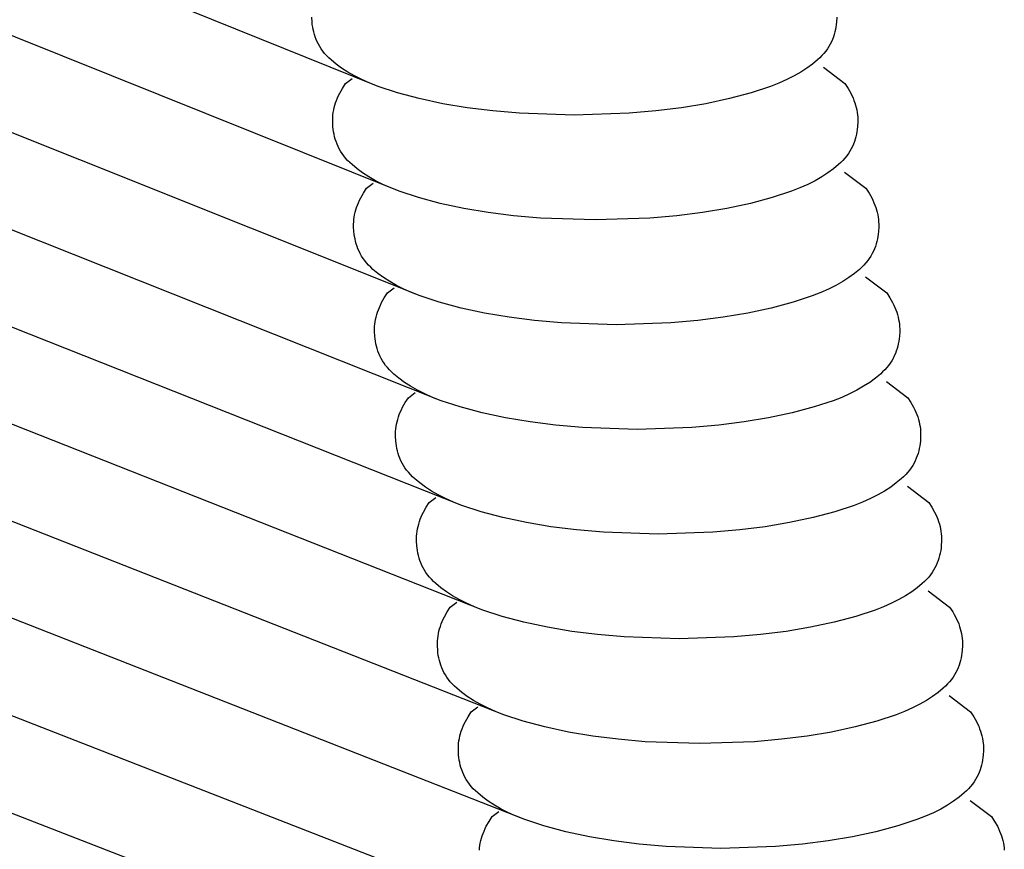
# Model space of a CAD drawing. Units: millimetres. Extents: x -3060 to 519, y -1741 to 418.
# Drawn here: x 391 to 438, y -932 to -893 of the extents above; entities that cross this region are included whole.
import ezdxf

# ---------------------------------------------------------------- set-up
doc = ezdxf.new("R2010")
doc.units = ezdxf.units.MM
doc.layers.get('0').update_dxf_attribs({"true_color": 0x5890e1})

msp = doc.modelspace()

# ---------------------------------------------------------------- linework, layer by layer
at = {"color": 7, "true_color": 0xffffff}
for points in [[(408.102, -895.691, 0), (255.119, -834.068, 0)], [(409.102, -900.691, 0), (255.569, -839.068, 0)], [(410.102, -905.691, 0), (255.896, -844.068, 0)], [(411.102, -910.691, 0), (256.275, -849.068, 0)], [(412.102, -915.691, 0), (256.587, -854.068, 0)], [(413.102, -920.691, 0), (257.035, -859.068, 0)], [(414.102, -925.691, 0), (257.417, -864.068, 0)], [(415.102, -930.691, 0), (258.071, -869.068, 0)], [(416.102, -935.691, 0), (258.181, -874.068, 0)], [(417.102, -940.691, 0), (258.629, -879.068, 0)], [(404.941, -892.616, 0), (404.928, -892.385, 0)], [(430.004, -892.385, 0), (429.991, -892.616, 0)], [(404.954, -892.734, 0), (404.941, -892.616, 0)], [(404.972, -892.851, 0), (404.954, -892.734, 0)], [(404.994, -892.969, 0), (404.972, -892.851, 0)], [(429.961, -892.851, 0), (429.939, -892.969, 0)], [(429.978, -892.734, 0), (429.961, -892.851, 0)], [(429.991, -892.616, 0), (429.978, -892.734, 0)], [(405.021, -893.088, 0), (404.994, -892.969, 0)], [(405.053, -893.205, 0), (405.021, -893.088, 0)], [(405.091, -893.323, 0), (405.053, -893.205, 0)], [(405.135, -893.44, 0), (405.091, -893.323, 0)], [(429.841, -893.323, 0), (429.797, -893.44, 0)], [(429.879, -893.205, 0), (429.841, -893.323, 0)], [(429.911, -893.088, 0), (429.879, -893.205, 0)], [(429.939, -892.969, 0), (429.911, -893.088, 0)], [(405.186, -893.556, 0), (405.135, -893.44, 0)], [(405.243, -893.67, 0), (405.186, -893.556, 0)], [(405.307, -893.783, 0), (405.243, -893.67, 0)], [(405.379, -893.895, 0), (405.307, -893.783, 0)], [(429.625, -893.783, 0), (429.554, -893.895, 0)], [(429.689, -893.67, 0), (429.625, -893.783, 0)], [(429.746, -893.556, 0), (429.689, -893.67, 0)], [(429.797, -893.44, 0), (429.746, -893.556, 0)], [(405.457, -894.004, 0), (405.379, -893.895, 0)], [(405.544, -894.111, 0), (405.457, -894.004, 0)], [(405.639, -894.216, 0), (405.544, -894.111, 0)], [(405.742, -894.319, 0), (405.639, -894.216, 0)], [(429.293, -894.216, 0), (429.19, -894.319, 0)], [(429.388, -894.111, 0), (429.293, -894.216, 0)], [(429.475, -894.004, 0), (429.388, -894.111, 0)], [(429.554, -893.895, 0), (429.475, -894.004, 0)], [(405.851, -894.42, 0), (405.742, -894.319, 0)], [(406.09, -894.62, 0), (405.851, -894.42, 0)], [(406.356, -894.815, 0), (406.09, -894.62, 0)], [(428.842, -894.62, 0), (428.576, -894.815, 0)], [(429.081, -894.42, 0), (428.842, -894.62, 0)], [(429.19, -894.319, 0), (429.081, -894.42, 0)], [(406.65, -895.004, 0), (406.356, -894.815, 0)], [(406.971, -895.187, 0), (406.65, -895.004, 0)], [(407.32, -895.362, 0), (406.971, -895.187, 0)], [(427.961, -895.187, 0), (427.612, -895.362, 0)], [(428.283, -895.004, 0), (427.961, -895.187, 0)], [(428.576, -894.815, 0), (428.283, -895.004, 0)], [(429.37, -894.773, 0), (430.39, -895.548, 0)], [(406.393, -895.778, 0), (406.542, -895.548, 0)], [(406.542, -895.548, 0), (406.859, -895.307, 0)], [(407.697, -895.531, 0), (407.32, -895.362, 0)], [(408.102, -895.691, 0), (407.697, -895.531, 0)], [(409.018, -895.992, 0), (408.102, -895.691, 0)], [(426.83, -895.691, 0), (425.914, -895.992, 0)], [(427.235, -895.531, 0), (426.83, -895.691, 0)], [(427.612, -895.362, 0), (427.235, -895.531, 0)], [(430.39, -895.548, 0), (430.539, -895.778, 0)], [(406.156, -896.238, 0), (406.208, -896.123, 0)], [(406.208, -896.123, 0), (406.264, -896.008, 0)], [(406.264, -896.008, 0), (406.393, -895.778, 0)], [(410.06, -896.269, 0), (409.018, -895.992, 0)], [(425.914, -895.992, 0), (424.872, -896.269, 0)], [(430.539, -895.778, 0), (430.606, -895.893, 0)], [(430.606, -895.893, 0), (430.668, -896.008, 0)], [(430.668, -896.008, 0), (430.724, -896.123, 0)], [(430.724, -896.123, 0), (430.776, -896.238, 0)], [(406.003, -896.697, 0), (406.034, -896.582, 0)], [(406.034, -896.582, 0), (406.069, -896.467, 0)], [(406.069, -896.467, 0), (406.11, -896.352, 0)], [(406.11, -896.352, 0), (406.156, -896.238, 0)], [(411.185, -896.51, 0), (410.06, -896.269, 0)], [(412.35, -896.707, 0), (411.185, -896.51, 0)], [(423.747, -896.51, 0), (422.582, -896.707, 0)], [(424.872, -896.269, 0), (423.747, -896.51, 0)], [(430.776, -896.238, 0), (430.822, -896.352, 0)], [(430.822, -896.352, 0), (430.863, -896.467, 0)], [(430.863, -896.467, 0), (430.899, -896.582, 0)], [(430.899, -896.582, 0), (430.929, -896.697, 0)], [(405.932, -897.156, 0), (405.942, -897.041, 0)], [(405.942, -897.041, 0), (405.957, -896.926, 0)], [(405.957, -896.926, 0), (405.977, -896.812, 0)], [(405.977, -896.812, 0), (406.003, -896.697, 0)], [(413.568, -896.859, 0), (412.35, -896.707, 0)], [(414.854, -896.971, 0), (413.568, -896.859, 0)], [(417.466, -897.064, 0), (414.854, -896.971, 0)], [(420.078, -896.971, 0), (417.466, -897.064, 0)], [(421.364, -896.859, 0), (420.078, -896.971, 0)], [(422.582, -896.707, 0), (421.364, -896.859, 0)], [(430.929, -896.697, 0), (430.955, -896.812, 0)], [(430.955, -896.812, 0), (430.975, -896.926, 0)], [(430.975, -896.926, 0), (430.99, -897.041, 0)], [(430.99, -897.041, 0), (431, -897.156, 0)], [(405.928, -897.27, 0), (405.932, -897.156, 0)], [(405.928, -897.385, 0), (405.928, -897.27, 0)], [(405.941, -897.616, 0), (405.928, -897.385, 0)], [(431.004, -897.385, 0), (430.991, -897.616, 0)], [(431, -897.156, 0), (431.005, -897.27, 0)], [(431.005, -897.27, 0), (431.004, -897.385, 0)], [(405.954, -897.734, 0), (405.941, -897.616, 0)], [(405.972, -897.851, 0), (405.954, -897.734, 0)], [(405.994, -897.969, 0), (405.972, -897.851, 0)], [(406.021, -898.088, 0), (405.994, -897.969, 0)], [(430.939, -897.969, 0), (430.911, -898.088, 0)], [(430.961, -897.851, 0), (430.939, -897.969, 0)], [(430.978, -897.734, 0), (430.961, -897.851, 0)], [(430.991, -897.616, 0), (430.978, -897.734, 0)], [(406.053, -898.205, 0), (406.021, -898.088, 0)], [(406.091, -898.323, 0), (406.053, -898.205, 0)], [(406.135, -898.44, 0), (406.091, -898.323, 0)], [(406.186, -898.556, 0), (406.135, -898.44, 0)], [(430.797, -898.44, 0), (430.746, -898.556, 0)], [(430.841, -898.323, 0), (430.797, -898.44, 0)], [(430.879, -898.205, 0), (430.841, -898.323, 0)], [(430.911, -898.088, 0), (430.879, -898.205, 0)], [(406.243, -898.67, 0), (406.186, -898.556, 0)], [(406.307, -898.783, 0), (406.243, -898.67, 0)], [(406.379, -898.895, 0), (406.307, -898.783, 0)], [(406.457, -899.004, 0), (406.379, -898.895, 0)], [(430.554, -898.895, 0), (430.475, -899.004, 0)], [(430.625, -898.783, 0), (430.554, -898.895, 0)], [(430.689, -898.67, 0), (430.625, -898.783, 0)], [(430.746, -898.556, 0), (430.689, -898.67, 0)], [(406.544, -899.111, 0), (406.457, -899.004, 0)], [(406.639, -899.216, 0), (406.544, -899.111, 0)], [(406.742, -899.319, 0), (406.639, -899.216, 0)], [(406.851, -899.42, 0), (406.742, -899.319, 0)], [(407.09, -899.62, 0), (406.851, -899.42, 0)], [(430.081, -899.42, 0), (429.842, -899.62, 0)], [(430.19, -899.319, 0), (430.081, -899.42, 0)], [(430.293, -899.216, 0), (430.19, -899.319, 0)], [(430.388, -899.111, 0), (430.293, -899.216, 0)], [(430.475, -899.004, 0), (430.388, -899.111, 0)], [(407.356, -899.815, 0), (407.09, -899.62, 0)], [(407.65, -900.004, 0), (407.356, -899.815, 0)], [(429.576, -899.815, 0), (429.283, -900.004, 0)], [(429.842, -899.62, 0), (429.576, -899.815, 0)], [(430.37, -899.773, 0), (431.39, -900.548, 0)], [(407.542, -900.548, 0), (407.859, -900.307, 0)], [(407.971, -900.187, 0), (407.65, -900.004, 0)], [(408.32, -900.362, 0), (407.971, -900.187, 0)], [(408.697, -900.531, 0), (408.32, -900.362, 0)], [(428.612, -900.362, 0), (428.235, -900.531, 0)], [(428.961, -900.187, 0), (428.612, -900.362, 0)], [(429.283, -900.004, 0), (428.961, -900.187, 0)], [(407.264, -901.008, 0), (407.393, -900.778, 0)], [(407.393, -900.778, 0), (407.542, -900.548, 0)], [(409.102, -900.691, 0), (408.697, -900.531, 0)], [(410.018, -900.992, 0), (409.102, -900.691, 0)], [(427.83, -900.691, 0), (426.914, -900.992, 0)], [(428.235, -900.531, 0), (427.83, -900.691, 0)], [(431.39, -900.548, 0), (431.539, -900.778, 0)], [(431.539, -900.778, 0), (431.668, -901.008, 0)], [(407.069, -901.467, 0), (407.11, -901.352, 0)], [(407.11, -901.352, 0), (407.156, -901.238, 0)], [(407.156, -901.238, 0), (407.208, -901.123, 0)], [(407.208, -901.123, 0), (407.264, -901.008, 0)], [(411.06, -901.269, 0), (410.018, -900.992, 0)], [(412.185, -901.51, 0), (411.06, -901.269, 0)], [(425.872, -901.269, 0), (424.747, -901.51, 0)], [(426.914, -900.992, 0), (425.872, -901.269, 0)], [(431.668, -901.008, 0), (431.724, -901.123, 0)], [(431.724, -901.123, 0), (431.776, -901.238, 0)], [(431.776, -901.238, 0), (431.822, -901.352, 0)], [(431.822, -901.352, 0), (431.863, -901.467, 0)], [(406.957, -901.926, 0), (406.977, -901.812, 0)], [(406.977, -901.812, 0), (407.003, -901.697, 0)], [(407.003, -901.697, 0), (407.034, -901.582, 0)], [(407.034, -901.582, 0), (407.069, -901.467, 0)], [(413.35, -901.707, 0), (412.185, -901.51, 0)], [(414.568, -901.859, 0), (413.35, -901.707, 0)], [(423.582, -901.707, 0), (422.364, -901.859, 0)], [(424.747, -901.51, 0), (423.582, -901.707, 0)], [(431.863, -901.467, 0), (431.899, -901.582, 0)], [(431.899, -901.582, 0), (431.929, -901.697, 0)], [(431.929, -901.697, 0), (431.955, -901.812, 0)], [(431.955, -901.812, 0), (431.975, -901.926, 0)], [(406.928, -902.27, 0), (406.932, -902.156, 0)], [(406.928, -902.385, 0), (406.928, -902.27, 0)], [(406.932, -902.156, 0), (406.942, -902.041, 0)], [(406.942, -902.041, 0), (406.957, -901.926, 0)], [(415.854, -901.971, 0), (414.568, -901.859, 0)], [(418.466, -902.064, 0), (415.854, -901.971, 0)], [(421.078, -901.971, 0), (418.466, -902.064, 0)], [(422.364, -901.859, 0), (421.078, -901.971, 0)], [(431.975, -901.926, 0), (431.99, -902.041, 0)], [(431.99, -902.041, 0), (432, -902.156, 0)], [(432, -902.156, 0), (432.005, -902.27, 0)], [(432.005, -902.27, 0), (432.004, -902.385, 0)], [(406.941, -902.616, 0), (406.928, -902.385, 0)], [(406.954, -902.734, 0), (406.941, -902.616, 0)], [(406.972, -902.851, 0), (406.954, -902.734, 0)], [(431.978, -902.734, 0), (431.961, -902.851, 0)], [(431.991, -902.616, 0), (431.978, -902.734, 0)], [(432.004, -902.385, 0), (431.991, -902.616, 0)], [(406.994, -902.969, 0), (406.972, -902.851, 0)], [(407.021, -903.088, 0), (406.994, -902.969, 0)], [(407.053, -903.205, 0), (407.021, -903.088, 0)], [(407.091, -903.323, 0), (407.053, -903.205, 0)], [(431.879, -903.205, 0), (431.841, -903.323, 0)], [(431.911, -903.088, 0), (431.879, -903.205, 0)], [(431.939, -902.969, 0), (431.911, -903.088, 0)], [(431.961, -902.851, 0), (431.939, -902.969, 0)], [(407.135, -903.44, 0), (407.091, -903.323, 0)], [(407.186, -903.556, 0), (407.135, -903.44, 0)], [(407.243, -903.67, 0), (407.186, -903.556, 0)], [(407.307, -903.783, 0), (407.243, -903.67, 0)], [(431.689, -903.67, 0), (431.625, -903.783, 0)], [(431.746, -903.556, 0), (431.689, -903.67, 0)], [(431.797, -903.44, 0), (431.746, -903.556, 0)], [(431.841, -903.323, 0), (431.797, -903.44, 0)], [(407.379, -903.895, 0), (407.307, -903.783, 0)], [(407.457, -904.004, 0), (407.379, -903.895, 0)], [(407.544, -904.111, 0), (407.457, -904.004, 0)], [(407.639, -904.216, 0), (407.544, -904.111, 0)], [(431.388, -904.111, 0), (431.293, -904.216, 0)], [(431.475, -904.004, 0), (431.388, -904.111, 0)], [(431.554, -903.895, 0), (431.475, -904.004, 0)], [(431.625, -903.783, 0), (431.554, -903.895, 0)], [(407.742, -904.319, 0), (407.639, -904.216, 0)], [(407.851, -904.42, 0), (407.742, -904.319, 0)], [(408.09, -904.62, 0), (407.851, -904.42, 0)], [(408.356, -904.815, 0), (408.09, -904.62, 0)], [(430.842, -904.62, 0), (430.576, -904.815, 0)], [(431.081, -904.42, 0), (430.842, -904.62, 0)], [(431.19, -904.319, 0), (431.081, -904.42, 0)], [(431.293, -904.216, 0), (431.19, -904.319, 0)], [(408.65, -905.004, 0), (408.356, -904.815, 0)], [(408.971, -905.187, 0), (408.65, -905.004, 0)], [(430.283, -905.004, 0), (429.961, -905.187, 0)], [(430.576, -904.815, 0), (430.283, -905.004, 0)], [(431.37, -904.773, 0), (432.39, -905.548, 0)], [(408.393, -905.778, 0), (408.542, -905.548, 0)], [(408.542, -905.548, 0), (408.859, -905.307, 0)], [(409.32, -905.362, 0), (408.971, -905.187, 0)], [(409.697, -905.531, 0), (409.32, -905.362, 0)], [(410.102, -905.691, 0), (409.697, -905.531, 0)], [(429.235, -905.531, 0), (428.83, -905.691, 0)], [(429.612, -905.362, 0), (429.235, -905.531, 0)], [(429.961, -905.187, 0), (429.612, -905.362, 0)], [(432.39, -905.548, 0), (432.539, -905.778, 0)], [(408.208, -906.123, 0), (408.264, -906.008, 0)], [(408.264, -906.008, 0), (408.393, -905.778, 0)], [(411.018, -905.992, 0), (410.102, -905.691, 0)], [(412.06, -906.269, 0), (411.018, -905.992, 0)], [(427.914, -905.992, 0), (426.872, -906.269, 0)], [(428.83, -905.691, 0), (427.914, -905.992, 0)], [(432.539, -905.778, 0), (432.668, -906.008, 0)], [(432.668, -906.008, 0), (432.724, -906.123, 0)], [(408.034, -906.582, 0), (408.069, -906.467, 0)], [(408.069, -906.467, 0), (408.11, -906.352, 0)], [(408.11, -906.352, 0), (408.156, -906.238, 0)], [(408.156, -906.238, 0), (408.208, -906.123, 0)], [(413.185, -906.51, 0), (412.06, -906.269, 0)], [(414.35, -906.707, 0), (413.185, -906.51, 0)], [(425.747, -906.51, 0), (424.582, -906.707, 0)], [(426.872, -906.269, 0), (425.747, -906.51, 0)], [(432.724, -906.123, 0), (432.776, -906.238, 0)], [(432.776, -906.238, 0), (432.822, -906.352, 0)], [(432.822, -906.352, 0), (432.863, -906.467, 0)], [(432.863, -906.467, 0), (432.899, -906.582, 0)], [(407.942, -907.041, 0), (407.957, -906.926, 0)], [(407.957, -906.926, 0), (407.977, -906.812, 0)], [(407.977, -906.812, 0), (408.003, -906.697, 0)], [(408.003, -906.697, 0), (408.034, -906.582, 0)], [(415.568, -906.859, 0), (414.35, -906.707, 0)], [(416.854, -906.971, 0), (415.568, -906.859, 0)], [(419.466, -907.064, 0), (416.854, -906.971, 0)], [(422.078, -906.971, 0), (419.466, -907.064, 0)], [(423.364, -906.859, 0), (422.078, -906.971, 0)], [(424.582, -906.707, 0), (423.364, -906.859, 0)], [(432.899, -906.582, 0), (432.929, -906.697, 0)], [(432.929, -906.697, 0), (432.955, -906.812, 0)], [(432.955, -906.812, 0), (432.975, -906.926, 0)], [(432.975, -906.926, 0), (432.99, -907.041, 0)], [(407.928, -907.27, 0), (407.932, -907.156, 0)], [(407.928, -907.385, 0), (407.928, -907.27, 0)], [(407.941, -907.616, 0), (407.928, -907.385, 0)], [(407.932, -907.156, 0), (407.942, -907.041, 0)], [(432.99, -907.041, 0), (433, -907.156, 0)], [(433.004, -907.385, 0), (432.991, -907.616, 0)], [(433, -907.156, 0), (433.005, -907.27, 0)], [(433.005, -907.27, 0), (433.004, -907.385, 0)], [(407.954, -907.734, 0), (407.941, -907.616, 0)], [(407.972, -907.851, 0), (407.954, -907.734, 0)], [(407.994, -907.969, 0), (407.972, -907.851, 0)], [(432.961, -907.851, 0), (432.939, -907.969, 0)], [(432.978, -907.734, 0), (432.961, -907.851, 0)], [(432.991, -907.616, 0), (432.978, -907.734, 0)], [(408.021, -908.088, 0), (407.994, -907.969, 0)], [(408.053, -908.205, 0), (408.021, -908.088, 0)], [(408.091, -908.323, 0), (408.053, -908.205, 0)], [(408.135, -908.44, 0), (408.091, -908.323, 0)], [(432.841, -908.323, 0), (432.797, -908.44, 0)], [(432.879, -908.205, 0), (432.841, -908.323, 0)], [(432.911, -908.088, 0), (432.879, -908.205, 0)], [(432.939, -907.969, 0), (432.911, -908.088, 0)], [(408.186, -908.556, 0), (408.135, -908.44, 0)], [(408.243, -908.67, 0), (408.186, -908.556, 0)], [(408.307, -908.783, 0), (408.243, -908.67, 0)], [(408.379, -908.895, 0), (408.307, -908.783, 0)], [(432.625, -908.783, 0), (432.554, -908.895, 0)], [(432.689, -908.67, 0), (432.625, -908.783, 0)], [(432.746, -908.556, 0), (432.689, -908.67, 0)], [(432.797, -908.44, 0), (432.746, -908.556, 0)], [(408.457, -909.004, 0), (408.379, -908.895, 0)], [(408.544, -909.111, 0), (408.457, -909.004, 0)], [(408.639, -909.216, 0), (408.544, -909.111, 0)], [(408.742, -909.319, 0), (408.639, -909.216, 0)], [(408.851, -909.42, 0), (408.742, -909.319, 0)], [(432.19, -909.319, 0), (432.081, -909.42, 0)], [(432.293, -909.216, 0), (432.19, -909.319, 0)], [(432.388, -909.111, 0), (432.293, -909.216, 0)], [(432.475, -909.004, 0), (432.388, -909.111, 0)], [(432.554, -908.895, 0), (432.475, -909.004, 0)], [(409.09, -909.62, 0), (408.851, -909.42, 0)], [(409.356, -909.815, 0), (409.09, -909.62, 0)], [(409.65, -910.004, 0), (409.356, -909.815, 0)], [(431.576, -909.815, 0), (431.283, -910.004, 0)], [(431.842, -909.62, 0), (431.576, -909.815, 0)], [(432.081, -909.42, 0), (431.842, -909.62, 0)], [(432.37, -909.773, 0), (433.39, -910.548, 0)], [(409.971, -910.187, 0), (409.65, -910.004, 0)], [(410.32, -910.362, 0), (409.971, -910.187, 0)], [(430.961, -910.187, 0), (430.612, -910.362, 0)], [(431.283, -910.004, 0), (430.961, -910.187, 0)], [(409.393, -910.778, 0), (409.542, -910.548, 0)], [(409.542, -910.548, 0), (409.859, -910.307, 0)], [(410.697, -910.531, 0), (410.32, -910.362, 0)], [(411.102, -910.691, 0), (410.697, -910.531, 0)], [(412.018, -910.992, 0), (411.102, -910.691, 0)], [(429.83, -910.691, 0), (428.914, -910.992, 0)], [(430.235, -910.531, 0), (429.83, -910.691, 0)], [(430.612, -910.362, 0), (430.235, -910.531, 0)], [(433.39, -910.548, 0), (433.539, -910.778, 0)], [(409.156, -911.238, 0), (409.208, -911.123, 0)], [(409.208, -911.123, 0), (409.264, -911.008, 0)], [(409.264, -911.008, 0), (409.393, -910.778, 0)], [(413.06, -911.269, 0), (412.018, -910.992, 0)], [(428.914, -910.992, 0), (427.872, -911.269, 0)], [(433.539, -910.778, 0), (433.668, -911.008, 0)], [(433.668, -911.008, 0), (433.724, -911.123, 0)], [(433.724, -911.123, 0), (433.776, -911.238, 0)], [(408.977, -911.812, 0), (409.003, -911.697, 0)], [(409.003, -911.697, 0), (409.034, -911.582, 0)], [(409.034, -911.582, 0), (409.069, -911.467, 0)], [(409.069, -911.467, 0), (409.11, -911.352, 0)], [(409.11, -911.352, 0), (409.156, -911.238, 0)], [(414.185, -911.51, 0), (413.06, -911.269, 0)], [(415.35, -911.707, 0), (414.185, -911.51, 0)], [(426.747, -911.51, 0), (425.582, -911.707, 0)], [(427.872, -911.269, 0), (426.747, -911.51, 0)], [(433.776, -911.238, 0), (433.822, -911.352, 0)], [(433.822, -911.352, 0), (433.863, -911.467, 0)], [(433.863, -911.467, 0), (433.899, -911.582, 0)], [(433.899, -911.582, 0), (433.929, -911.697, 0)], [(433.929, -911.697, 0), (433.955, -911.812, 0)], [(408.928, -912.27, 0), (408.932, -912.156, 0)], [(408.932, -912.156, 0), (408.942, -912.041, 0)], [(408.942, -912.041, 0), (408.957, -911.926, 0)], [(408.957, -911.926, 0), (408.977, -911.812, 0)], [(416.568, -911.859, 0), (415.35, -911.707, 0)], [(417.854, -911.971, 0), (416.568, -911.859, 0)], [(420.466, -912.064, 0), (417.854, -911.971, 0)], [(423.078, -911.971, 0), (420.466, -912.064, 0)], [(424.364, -911.859, 0), (423.078, -911.971, 0)], [(425.582, -911.707, 0), (424.364, -911.859, 0)], [(433.955, -911.812, 0), (433.975, -911.926, 0)], [(433.975, -911.926, 0), (433.99, -912.041, 0)], [(433.99, -912.041, 0), (434, -912.156, 0)], [(434, -912.156, 0), (434.005, -912.27, 0)], [(408.928, -912.385, 0), (408.928, -912.27, 0)], [(408.941, -912.616, 0), (408.928, -912.385, 0)], [(408.954, -912.734, 0), (408.941, -912.616, 0)], [(433.991, -912.616, 0), (433.978, -912.734, 0)], [(434.004, -912.385, 0), (433.991, -912.616, 0)], [(434.005, -912.27, 0), (434.004, -912.385, 0)], [(408.972, -912.851, 0), (408.954, -912.734, 0)], [(408.994, -912.969, 0), (408.972, -912.851, 0)], [(409.021, -913.088, 0), (408.994, -912.969, 0)], [(409.053, -913.205, 0), (409.021, -913.088, 0)], [(433.911, -913.088, 0), (433.879, -913.205, 0)], [(433.939, -912.969, 0), (433.911, -913.088, 0)], [(433.961, -912.851, 0), (433.939, -912.969, 0)], [(433.978, -912.734, 0), (433.961, -912.851, 0)], [(409.091, -913.323, 0), (409.053, -913.205, 0)], [(409.135, -913.44, 0), (409.091, -913.323, 0)], [(409.186, -913.556, 0), (409.135, -913.44, 0)], [(409.243, -913.67, 0), (409.186, -913.556, 0)], [(433.746, -913.556, 0), (433.689, -913.67, 0)], [(433.797, -913.44, 0), (433.746, -913.556, 0)], [(433.841, -913.323, 0), (433.797, -913.44, 0)], [(433.879, -913.205, 0), (433.841, -913.323, 0)], [(409.307, -913.783, 0), (409.243, -913.67, 0)], [(409.379, -913.895, 0), (409.307, -913.783, 0)], [(409.457, -914.004, 0), (409.379, -913.895, 0)], [(409.544, -914.111, 0), (409.457, -914.004, 0)], [(433.475, -914.004, 0), (433.388, -914.111, 0)], [(433.554, -913.895, 0), (433.475, -914.004, 0)], [(433.625, -913.783, 0), (433.554, -913.895, 0)], [(433.689, -913.67, 0), (433.625, -913.783, 0)], [(409.639, -914.216, 0), (409.544, -914.111, 0)], [(409.742, -914.319, 0), (409.639, -914.216, 0)], [(409.851, -914.42, 0), (409.742, -914.319, 0)], [(410.09, -914.62, 0), (409.851, -914.42, 0)], [(433.081, -914.42, 0), (432.842, -914.62, 0)], [(433.19, -914.319, 0), (433.081, -914.42, 0)], [(433.293, -914.216, 0), (433.19, -914.319, 0)], [(433.388, -914.111, 0), (433.293, -914.216, 0)], [(410.356, -914.815, 0), (410.09, -914.62, 0)], [(410.65, -915.004, 0), (410.356, -914.815, 0)], [(432.576, -914.815, 0), (432.283, -915.004, 0)], [(432.842, -914.62, 0), (432.576, -914.815, 0)], [(433.37, -914.773, 0), (434.39, -915.548, 0)], [(410.542, -915.548, 0), (410.859, -915.307, 0)], [(410.971, -915.187, 0), (410.65, -915.004, 0)], [(411.32, -915.362, 0), (410.971, -915.187, 0)], [(411.697, -915.531, 0), (411.32, -915.362, 0)], [(431.612, -915.362, 0), (431.235, -915.531, 0)], [(431.961, -915.187, 0), (431.612, -915.362, 0)], [(432.283, -915.004, 0), (431.961, -915.187, 0)], [(410.264, -916.008, 0), (410.393, -915.778, 0)], [(410.393, -915.778, 0), (410.542, -915.548, 0)], [(412.102, -915.691, 0), (411.697, -915.531, 0)], [(413.018, -915.992, 0), (412.102, -915.691, 0)], [(430.83, -915.691, 0), (429.914, -915.992, 0)], [(431.235, -915.531, 0), (430.83, -915.691, 0)], [(434.39, -915.548, 0), (434.539, -915.778, 0)], [(434.539, -915.778, 0), (434.668, -916.008, 0)], [(410.069, -916.467, 0), (410.11, -916.352, 0)], [(410.11, -916.352, 0), (410.156, -916.238, 0)], [(410.156, -916.238, 0), (410.208, -916.123, 0)], [(410.208, -916.123, 0), (410.264, -916.008, 0)], [(414.06, -916.269, 0), (413.018, -915.992, 0)], [(415.185, -916.51, 0), (414.06, -916.269, 0)], [(428.872, -916.269, 0), (427.747, -916.51, 0)], [(429.914, -915.992, 0), (428.872, -916.269, 0)], [(434.668, -916.008, 0), (434.724, -916.123, 0)], [(434.724, -916.123, 0), (434.776, -916.238, 0)], [(434.776, -916.238, 0), (434.822, -916.352, 0)], [(434.822, -916.352, 0), (434.863, -916.467, 0)], [(409.957, -916.926, 0), (409.977, -916.812, 0)], [(409.977, -916.812, 0), (410.003, -916.697, 0)], [(410.003, -916.697, 0), (410.034, -916.582, 0)], [(410.034, -916.582, 0), (410.069, -916.467, 0)], [(416.35, -916.707, 0), (415.185, -916.51, 0)], [(417.568, -916.859, 0), (416.35, -916.707, 0)], [(418.854, -916.971, 0), (417.568, -916.859, 0)], [(425.364, -916.859, 0), (424.078, -916.971, 0)], [(426.582, -916.707, 0), (425.364, -916.859, 0)], [(427.747, -916.51, 0), (426.582, -916.707, 0)], [(434.863, -916.467, 0), (434.899, -916.582, 0)], [(434.899, -916.582, 0), (434.929, -916.697, 0)], [(434.929, -916.697, 0), (434.955, -916.812, 0)], [(434.955, -916.812, 0), (434.975, -916.926, 0)], [(409.928, -917.27, 0), (409.932, -917.156, 0)], [(409.928, -917.385, 0), (409.928, -917.27, 0)], [(409.932, -917.156, 0), (409.942, -917.041, 0)], [(409.942, -917.041, 0), (409.957, -916.926, 0)], [(421.466, -917.064, 0), (418.854, -916.971, 0)], [(424.078, -916.971, 0), (421.466, -917.064, 0)], [(434.975, -916.926, 0), (434.99, -917.041, 0)], [(434.99, -917.041, 0), (435, -917.156, 0)], [(435, -917.156, 0), (435.005, -917.27, 0)], [(435.005, -917.27, 0), (435.004, -917.385, 0)], [(409.941, -917.616, 0), (409.928, -917.385, 0)], [(409.954, -917.734, 0), (409.941, -917.616, 0)], [(409.972, -917.851, 0), (409.954, -917.734, 0)], [(434.978, -917.734, 0), (434.961, -917.851, 0)], [(434.991, -917.616, 0), (434.978, -917.734, 0)], [(435.004, -917.385, 0), (434.991, -917.616, 0)], [(409.994, -917.969, 0), (409.972, -917.851, 0)], [(410.021, -918.088, 0), (409.994, -917.969, 0)], [(410.053, -918.205, 0), (410.021, -918.088, 0)], [(410.091, -918.323, 0), (410.053, -918.205, 0)], [(434.879, -918.205, 0), (434.841, -918.323, 0)], [(434.911, -918.088, 0), (434.879, -918.205, 0)], [(434.939, -917.969, 0), (434.911, -918.088, 0)], [(434.961, -917.851, 0), (434.939, -917.969, 0)], [(410.135, -918.44, 0), (410.091, -918.323, 0)], [(410.186, -918.556, 0), (410.135, -918.44, 0)], [(410.243, -918.67, 0), (410.186, -918.556, 0)], [(410.307, -918.783, 0), (410.243, -918.67, 0)], [(434.689, -918.67, 0), (434.625, -918.783, 0)], [(434.746, -918.556, 0), (434.689, -918.67, 0)], [(434.797, -918.44, 0), (434.746, -918.556, 0)], [(434.841, -918.323, 0), (434.797, -918.44, 0)], [(410.379, -918.895, 0), (410.307, -918.783, 0)], [(410.457, -919.004, 0), (410.379, -918.895, 0)], [(410.544, -919.111, 0), (410.457, -919.004, 0)], [(410.639, -919.216, 0), (410.544, -919.111, 0)], [(410.742, -919.319, 0), (410.639, -919.216, 0)], [(434.293, -919.216, 0), (434.19, -919.319, 0)], [(434.388, -919.111, 0), (434.293, -919.216, 0)], [(434.475, -919.004, 0), (434.388, -919.111, 0)], [(434.554, -918.895, 0), (434.475, -919.004, 0)], [(434.625, -918.783, 0), (434.554, -918.895, 0)], [(410.851, -919.42, 0), (410.742, -919.319, 0)], [(411.09, -919.62, 0), (410.851, -919.42, 0)], [(411.356, -919.815, 0), (411.09, -919.62, 0)], [(433.842, -919.62, 0), (433.576, -919.815, 0)], [(434.081, -919.42, 0), (433.842, -919.62, 0)], [(434.19, -919.319, 0), (434.081, -919.42, 0)], [(411.65, -920.004, 0), (411.356, -919.815, 0)], [(411.971, -920.187, 0), (411.65, -920.004, 0)], [(433.283, -920.004, 0), (432.961, -920.187, 0)], [(433.576, -919.815, 0), (433.283, -920.004, 0)], [(434.37, -919.773, 0), (435.39, -920.548, 0)], [(411.393, -920.778, 0), (411.542, -920.548, 0)], [(411.542, -920.548, 0), (411.859, -920.307, 0)], [(412.32, -920.362, 0), (411.971, -920.187, 0)], [(412.697, -920.531, 0), (412.32, -920.362, 0)], [(413.102, -920.691, 0), (412.697, -920.531, 0)], [(432.235, -920.531, 0), (431.83, -920.691, 0)], [(432.612, -920.362, 0), (432.235, -920.531, 0)], [(432.961, -920.187, 0), (432.612, -920.362, 0)], [(435.39, -920.548, 0), (435.539, -920.778, 0)], [(411.208, -921.123, 0), (411.264, -921.008, 0)], [(411.264, -921.008, 0), (411.393, -920.778, 0)], [(414.018, -920.992, 0), (413.102, -920.691, 0)], [(415.06, -921.269, 0), (414.018, -920.992, 0)], [(430.914, -920.992, 0), (429.872, -921.269, 0)], [(431.83, -920.691, 0), (430.914, -920.992, 0)], [(435.539, -920.778, 0), (435.606, -920.893, 0)], [(435.606, -920.893, 0), (435.668, -921.008, 0)], [(435.668, -921.008, 0), (435.724, -921.123, 0)], [(411.034, -921.582, 0), (411.069, -921.467, 0)], [(411.069, -921.467, 0), (411.11, -921.352, 0)], [(411.11, -921.352, 0), (411.156, -921.238, 0)], [(411.156, -921.238, 0), (411.208, -921.123, 0)], [(416.185, -921.51, 0), (415.06, -921.269, 0)], [(417.35, -921.707, 0), (416.185, -921.51, 0)], [(428.747, -921.51, 0), (427.582, -921.707, 0)], [(429.872, -921.269, 0), (428.747, -921.51, 0)], [(435.724, -921.123, 0), (435.776, -921.238, 0)], [(435.776, -921.238, 0), (435.822, -921.352, 0)], [(435.822, -921.352, 0), (435.863, -921.467, 0)], [(435.863, -921.467, 0), (435.899, -921.582, 0)], [(410.932, -922.156, 0), (410.942, -922.041, 0)], [(410.942, -922.041, 0), (410.957, -921.926, 0)], [(410.957, -921.926, 0), (410.977, -921.812, 0)], [(410.977, -921.812, 0), (411.003, -921.697, 0)], [(411.003, -921.697, 0), (411.034, -921.582, 0)], [(418.568, -921.859, 0), (417.35, -921.707, 0)], [(419.854, -921.971, 0), (418.568, -921.859, 0)], [(422.466, -922.064, 0), (419.854, -921.971, 0)], [(425.078, -921.971, 0), (422.466, -922.064, 0)], [(426.364, -921.859, 0), (425.078, -921.971, 0)], [(427.582, -921.707, 0), (426.364, -921.859, 0)], [(435.899, -921.582, 0), (435.929, -921.697, 0)], [(435.929, -921.697, 0), (435.955, -921.812, 0)], [(435.955, -921.812, 0), (435.975, -921.926, 0)], [(435.975, -921.926, 0), (435.99, -922.041, 0)], [(435.99, -922.041, 0), (436, -922.156, 0)], [(410.928, -922.27, 0), (410.932, -922.156, 0)], [(410.928, -922.385, 0), (410.928, -922.27, 0)], [(410.941, -922.616, 0), (410.928, -922.385, 0)], [(436.004, -922.385, 0), (435.991, -922.616, 0)], [(436, -922.156, 0), (436.005, -922.27, 0)], [(436.005, -922.27, 0), (436.004, -922.385, 0)], [(410.954, -922.734, 0), (410.941, -922.616, 0)], [(410.972, -922.851, 0), (410.954, -922.734, 0)], [(410.994, -922.969, 0), (410.972, -922.851, 0)], [(411.021, -923.088, 0), (410.994, -922.969, 0)], [(435.939, -922.969, 0), (435.911, -923.088, 0)], [(435.961, -922.851, 0), (435.939, -922.969, 0)], [(435.978, -922.734, 0), (435.961, -922.851, 0)], [(435.991, -922.616, 0), (435.978, -922.734, 0)], [(411.053, -923.205, 0), (411.021, -923.088, 0)], [(411.091, -923.323, 0), (411.053, -923.205, 0)], [(411.135, -923.44, 0), (411.091, -923.323, 0)], [(411.186, -923.556, 0), (411.135, -923.44, 0)], [(435.797, -923.44, 0), (435.746, -923.556, 0)], [(435.841, -923.323, 0), (435.797, -923.44, 0)], [(435.879, -923.205, 0), (435.841, -923.323, 0)], [(435.911, -923.088, 0), (435.879, -923.205, 0)], [(411.243, -923.67, 0), (411.186, -923.556, 0)], [(411.307, -923.783, 0), (411.243, -923.67, 0)], [(411.379, -923.895, 0), (411.307, -923.783, 0)], [(411.457, -924.004, 0), (411.379, -923.895, 0)], [(435.554, -923.895, 0), (435.475, -924.004, 0)], [(435.625, -923.783, 0), (435.554, -923.895, 0)], [(435.689, -923.67, 0), (435.625, -923.783, 0)], [(435.746, -923.556, 0), (435.689, -923.67, 0)], [(411.544, -924.111, 0), (411.457, -924.004, 0)], [(411.639, -924.216, 0), (411.544, -924.111, 0)], [(411.742, -924.319, 0), (411.639, -924.216, 0)], [(411.851, -924.42, 0), (411.742, -924.319, 0)], [(435.19, -924.319, 0), (435.081, -924.42, 0)], [(435.293, -924.216, 0), (435.19, -924.319, 0)], [(435.388, -924.111, 0), (435.293, -924.216, 0)], [(435.475, -924.004, 0), (435.388, -924.111, 0)], [(412.09, -924.62, 0), (411.851, -924.42, 0)], [(412.356, -924.815, 0), (412.09, -924.62, 0)], [(412.65, -925.004, 0), (412.356, -924.815, 0)], [(434.576, -924.815, 0), (434.283, -925.004, 0)], [(434.842, -924.62, 0), (434.576, -924.815, 0)], [(435.081, -924.42, 0), (434.842, -924.62, 0)], [(435.37, -924.773, 0), (436.39, -925.548, 0)], [(412.542, -925.548, 0), (412.859, -925.307, 0)], [(412.971, -925.187, 0), (412.65, -925.004, 0)], [(413.32, -925.362, 0), (412.971, -925.187, 0)], [(433.961, -925.187, 0), (433.612, -925.362, 0)], [(434.283, -925.004, 0), (433.961, -925.187, 0)], [(412.264, -926.008, 0), (412.393, -925.778, 0)], [(412.393, -925.778, 0), (412.542, -925.548, 0)], [(413.697, -925.531, 0), (413.32, -925.362, 0)], [(414.102, -925.691, 0), (413.697, -925.531, 0)], [(415.018, -925.992, 0), (414.102, -925.691, 0)], [(432.83, -925.691, 0), (431.914, -925.992, 0)], [(433.235, -925.531, 0), (432.83, -925.691, 0)], [(433.612, -925.362, 0), (433.235, -925.531, 0)], [(436.39, -925.548, 0), (436.539, -925.778, 0)], [(436.539, -925.778, 0), (436.606, -925.893, 0)], [(412.11, -926.352, 0), (412.156, -926.238, 0)], [(412.156, -926.238, 0), (412.208, -926.123, 0)], [(412.208, -926.123, 0), (412.264, -926.008, 0)], [(416.06, -926.269, 0), (415.018, -925.992, 0)], [(417.185, -926.51, 0), (416.06, -926.269, 0)], [(430.872, -926.269, 0), (429.747, -926.51, 0)], [(431.914, -925.992, 0), (430.872, -926.269, 0)], [(436.606, -925.893, 0), (436.668, -926.008, 0)], [(436.668, -926.008, 0), (436.724, -926.123, 0)], [(436.724, -926.123, 0), (436.776, -926.238, 0)], [(436.776, -926.238, 0), (436.822, -926.352, 0)], [(411.977, -926.812, 0), (412.003, -926.697, 0)], [(412.003, -926.697, 0), (412.034, -926.582, 0)], [(412.034, -926.582, 0), (412.069, -926.467, 0)], [(412.069, -926.467, 0), (412.11, -926.352, 0)], [(418.35, -926.707, 0), (417.185, -926.51, 0)], [(419.568, -926.859, 0), (418.35, -926.707, 0)], [(428.582, -926.707, 0), (427.364, -926.859, 0)], [(429.747, -926.51, 0), (428.582, -926.707, 0)], [(436.822, -926.352, 0), (436.863, -926.467, 0)], [(436.863, -926.467, 0), (436.899, -926.582, 0)], [(436.899, -926.582, 0), (436.929, -926.697, 0)], [(436.929, -926.697, 0), (436.955, -926.812, 0)], [(411.928, -927.27, 0), (411.932, -927.156, 0)], [(411.932, -927.156, 0), (411.942, -927.041, 0)], [(411.942, -927.041, 0), (411.957, -926.926, 0)], [(411.957, -926.926, 0), (411.977, -926.812, 0)], [(420.854, -926.971, 0), (419.568, -926.859, 0)], [(423.466, -927.064, 0), (420.854, -926.971, 0)], [(426.078, -926.971, 0), (423.466, -927.064, 0)], [(427.364, -926.859, 0), (426.078, -926.971, 0)], [(436.955, -926.812, 0), (436.975, -926.926, 0)], [(436.975, -926.926, 0), (436.99, -927.041, 0)], [(436.99, -927.041, 0), (437, -927.156, 0)], [(437, -927.156, 0), (437.005, -927.27, 0)], [(411.928, -927.385, 0), (411.928, -927.27, 0)], [(411.941, -927.616, 0), (411.928, -927.385, 0)], [(411.954, -927.734, 0), (411.941, -927.616, 0)], [(436.991, -927.616, 0), (436.978, -927.734, 0)], [(437.004, -927.385, 0), (436.991, -927.616, 0)], [(437.005, -927.27, 0), (437.004, -927.385, 0)], [(411.972, -927.851, 0), (411.954, -927.734, 0)], [(411.994, -927.969, 0), (411.972, -927.851, 0)], [(412.021, -928.088, 0), (411.994, -927.969, 0)], [(412.053, -928.205, 0), (412.021, -928.088, 0)], [(436.911, -928.088, 0), (436.879, -928.205, 0)], [(436.939, -927.969, 0), (436.911, -928.088, 0)], [(436.961, -927.851, 0), (436.939, -927.969, 0)], [(436.978, -927.734, 0), (436.961, -927.851, 0)], [(412.091, -928.323, 0), (412.053, -928.205, 0)], [(412.135, -928.44, 0), (412.091, -928.323, 0)], [(412.186, -928.556, 0), (412.135, -928.44, 0)], [(412.243, -928.67, 0), (412.186, -928.556, 0)], [(436.746, -928.556, 0), (436.689, -928.67, 0)], [(436.797, -928.44, 0), (436.746, -928.556, 0)], [(436.841, -928.323, 0), (436.797, -928.44, 0)], [(436.879, -928.205, 0), (436.841, -928.323, 0)], [(412.307, -928.783, 0), (412.243, -928.67, 0)], [(412.379, -928.895, 0), (412.307, -928.783, 0)], [(412.457, -929.004, 0), (412.379, -928.895, 0)], [(412.544, -929.111, 0), (412.457, -929.004, 0)], [(436.475, -929.004, 0), (436.388, -929.111, 0)], [(436.554, -928.895, 0), (436.475, -929.004, 0)], [(436.625, -928.783, 0), (436.554, -928.895, 0)], [(436.689, -928.67, 0), (436.625, -928.783, 0)], [(412.639, -929.216, 0), (412.544, -929.111, 0)], [(412.742, -929.319, 0), (412.639, -929.216, 0)], [(412.851, -929.42, 0), (412.742, -929.319, 0)], [(413.09, -929.62, 0), (412.851, -929.42, 0)], [(436.081, -929.42, 0), (435.842, -929.62, 0)], [(436.19, -929.319, 0), (436.081, -929.42, 0)], [(436.293, -929.216, 0), (436.19, -929.319, 0)], [(436.388, -929.111, 0), (436.293, -929.216, 0)], [(413.356, -929.815, 0), (413.09, -929.62, 0)], [(413.65, -930.004, 0), (413.356, -929.815, 0)], [(413.971, -930.187, 0), (413.65, -930.004, 0)], [(435.283, -930.004, 0), (434.961, -930.187, 0)], [(435.576, -929.815, 0), (435.283, -930.004, 0)], [(435.842, -929.62, 0), (435.576, -929.815, 0)], [(436.37, -929.773, 0), (437.39, -930.548, 0)], [(413.542, -930.548, 0), (413.859, -930.307, 0)], [(414.32, -930.362, 0), (413.971, -930.187, 0)], [(414.697, -930.531, 0), (414.32, -930.362, 0)], [(434.612, -930.363, 0), (434.235, -930.531, 0)], [(434.961, -930.187, 0), (434.612, -930.363, 0)], [(413.264, -931.008, 0), (413.393, -930.778, 0)], [(413.393, -930.778, 0), (413.542, -930.548, 0)], [(415.102, -930.691, 0), (414.697, -930.531, 0)], [(416.018, -930.992, 0), (415.102, -930.691, 0)], [(433.83, -930.691, 0), (432.914, -930.992, 0)], [(434.235, -930.531, 0), (433.83, -930.691, 0)], [(437.39, -930.548, 0), (437.539, -930.778, 0)], [(437.539, -930.778, 0), (437.668, -931.008, 0)], [(413.069, -931.467, 0), (413.11, -931.352, 0)], [(413.11, -931.352, 0), (413.156, -931.238, 0)], [(413.156, -931.238, 0), (413.208, -931.123, 0)], [(413.208, -931.123, 0), (413.264, -931.008, 0)], [(417.06, -931.269, 0), (416.018, -930.992, 0)], [(418.185, -931.51, 0), (417.06, -931.269, 0)], [(431.872, -931.269, 0), (430.747, -931.51, 0)], [(432.914, -930.992, 0), (431.872, -931.269, 0)], [(437.668, -931.008, 0), (437.724, -931.123, 0)], [(437.724, -931.123, 0), (437.776, -931.238, 0)], [(437.776, -931.238, 0), (437.822, -931.352, 0)], [(437.822, -931.352, 0), (437.863, -931.467, 0)], [(412.957, -931.926, 0), (412.977, -931.812, 0)], [(412.977, -931.812, 0), (413.003, -931.697, 0)], [(413.003, -931.697, 0), (413.034, -931.582, 0)], [(413.034, -931.582, 0), (413.069, -931.467, 0)], [(419.35, -931.707, 0), (418.185, -931.51, 0)], [(420.568, -931.859, 0), (419.35, -931.707, 0)], [(421.854, -931.971, 0), (420.568, -931.859, 0)], [(428.364, -931.859, 0), (427.078, -931.971, 0)], [(429.582, -931.707, 0), (428.364, -931.859, 0)], [(430.747, -931.51, 0), (429.582, -931.707, 0)], [(437.863, -931.467, 0), (437.899, -931.582, 0)], [(437.899, -931.582, 0), (437.929, -931.697, 0)], [(437.929, -931.697, 0), (437.955, -931.812, 0)], [(437.955, -931.812, 0), (437.975, -931.926, 0)], [(412.932, -932.156, 0), (412.942, -932.041, 0)], [(412.942, -932.041, 0), (412.957, -931.926, 0)], [(424.466, -932.064, 0), (421.854, -931.971, 0)], [(427.078, -931.971, 0), (424.466, -932.064, 0)], [(437.975, -931.926, 0), (437.99, -932.041, 0)], [(437.99, -932.041, 0), (438, -932.156, 0)]]:
    msp.add_polyline3d(points, dxfattribs=at)

doc.saveas('drawing.dxf')
